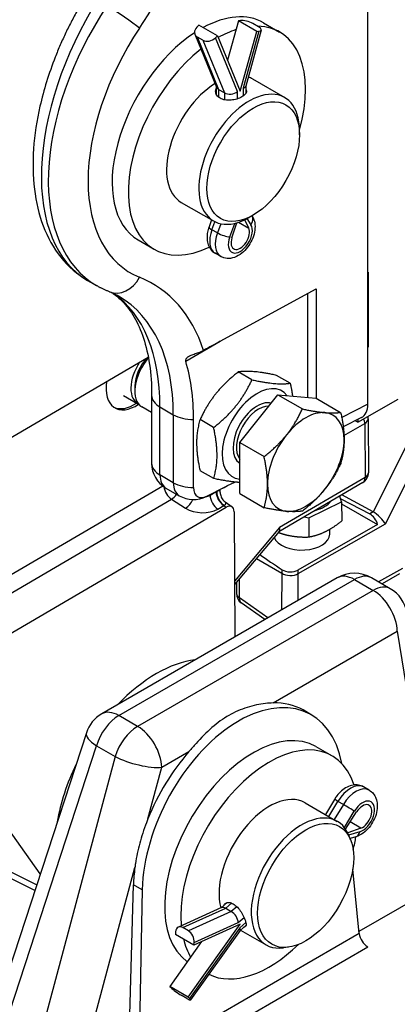
# Model space of a CAD drawing. Units: millimetres. Extents: x 218 to 2926, y 27 to 3814.
# Drawn here: x 959 to 1062, y 2328 to 2596 of the extents above; entities that cross this region are included whole.
import ezdxf

# ---------------------------------------------------------------- set-up
doc = ezdxf.new("R2010")
doc.units = ezdxf.units.MM
doc.header["$LTSCALE"] = 14
doc.layers.add('Visible Edges(Hillmar_metric)', color=7, linetype='Continuous', lineweight=25)
doc.layers.add('Visible Tangent Edges(Hillmar_Metric)', color=7, linetype='Continuous', lineweight=25, true_color=0xc0c0c0)

msp = doc.modelspace()

# ---------------------------------------------------------------- linework, layer by layer
at = {"layer": 'Visible Edges(Hillmar_metric)'}
for p, q in [((1053.96, 2491.463), (1053.96, 2645.037)), ((1018.642, 2596.072), (1015.664, 2585.38)), ((1019.194, 2596.147), (1018.642, 2596.072)), ((1023.701, 2593.151), (1018.642, 2596.072)), ((1024.136, 2594.471), (1022.619, 2595.347)), ((1025.495, 2595.568), (1029.895, 2593.028)), ((1006.782, 2592.403), (1012.697, 2577.989)), ((1007.88, 2594.939), (1007.328, 2594.376)), ((1012.94, 2592.018), (1007.88, 2594.939)), ((1019.163, 2576.854), (1023.701, 2593.151)), ((1024.895, 2593.576), (1020.636, 2578.279)), ((1023.701, 2593.151), (1024.254, 2593.225)), ((1008.963, 2590.791), (1007.445, 2591.667)), ((1012.388, 2591.455), (1012.94, 2592.018)), ((1012.94, 2592.018), (1019.163, 2576.854)), ((1022.506, 2580.23), (1031.306, 2575.15)), ((1012.611, 2578.199), (1012.611, 2576.057)), ((1014.863, 2576.416), (1013.345, 2577.292)), ((1020.656, 2578.351), (1020.656, 2576.263)), ((1035.333, 2564.978), (1035.333, 2566.249)), ((1003.062, 2546.551), (1011.861, 2541.471)), ((1011.335, 2541.774), (1010.637, 2539.887)), ((1020.273, 2541.75), (1021.452, 2539.538)), ((1022.683, 2543.069), (1021.583, 2542.434)), ((1022.357, 2542.881), (1022.385, 2542.837)), ((1016.874, 2536.895), (1018.221, 2540.975)), ((991.273, 2536.294), (995.673, 2533.753)), ((1013.815, 2531.798), (1012.297, 2532.674)), ((977.464, 2525.271), (979.95, 2523.836)), ((1053.96, 2527.469), (1054.032, 2527.51)), ((1054.032, 2527.51), (1054.032, 2507.062)), ((1013.676, 2508.657), (1039.85, 2522.997)), ((1039.85, 2522.997), (1039.85, 2493.112)), ((1037.532, 2521.727), (1037.532, 2493.316)), ((1054.032, 2507.062), (1053.96, 2507.103)), ((1054.032, 2507.062), (1053.96, 2507.02)), ((936.602, 2470.733), (994.053, 2504.354)), ((1022.331, 2498.132), (1018.614, 2500.278)), ((1032.786, 2497.213), (1029.069, 2499.359)), ((990.376, 2496.404), (990.376, 2495.04)), ((987.296, 2493.842), (991.206, 2491.585)), ((994.972, 2493.902), (994.972, 2475.348)), ((1018.998, 2481.02), (1029.442, 2494.027)), ((1029.442, 2494.027), (1036.098, 2490.184)), ((1029.442, 2494.027), (1039.897, 2493.108)), ((1039.897, 2493.108), (1046.553, 2489.265)), ((994.972, 2489.231), (992.309, 2490.769)), ((1051.282, 2486.549), (1062.281, 2492.9)), ((1052.229, 2487.837), (1047.253, 2485.306)), ((1006.404, 2468.758), (1006.404, 2487.311)), ((1011.887, 2485.125), (1008.17, 2487.271)), ((1051.282, 2486.549), (1050.54, 2486.978)), ((1051.282, 2487.355), (1051.282, 2486.549)), ((1054.055, 2487.514), (1054.142, 2472.802)), ((1018.998, 2481.02), (1025.654, 2477.177)), ((1019.009, 2467.093), (1018.998, 2481.02)), ((1011.898, 2471.199), (1008.181, 2473.345)), ((1015.128, 2468.968), (1009.913, 2466.315)), ((1052.602, 2470.099), (1029.72, 2456.707)), ((998.861, 2468.612), (1002.498, 2466.512)), ((1013.689, 2467.378), (1013.684, 2468.233)), ((1019.009, 2467.093), (1025.665, 2463.25)), ((1046.814, 2464.851), (1046.345, 2466.437)), ((1055.415, 2462.087), (1046.866, 2466.742)), ((940.061, 2419.368), (1015.28, 2463.387)), ((1015.007, 2464.854), (1016.928, 2463.5)), ((1037.835, 2460.477), (1046.814, 2464.851)), ((1046.583, 2465.631), (1054.479, 2461.553)), ((1046.814, 2464.851), (1046.845, 2459.637)), ((1046.817, 2464.303), (1056.65, 2458.626)), ((1017.492, 2462.145), (1017.694, 2427.977)), ((1036.605, 2460.737), (1037.835, 2460.477)), ((1056.65, 2458.626), (1034.859, 2446.217)), ((1037.835, 2460.477), (1037.866, 2455.263)), ((1029.782, 2456.782), (1017.609, 2442.271)), ((1043.59, 2456.063), (1043.598, 2457.378)), ((1062.649, 2445.194), (1057.837, 2442.454)), ((1045.636, 2444.109), (981.355, 2406.997)), ((1018.147, 2442.912), (1018.129, 2439.819)), ((1060.086, 2441.156), (1054.97, 2444.109)), ((1025.894, 2432.711), (1019.447, 2437.258)), ((1038.521, 2406.762), (1036.278, 2408.057)), ((977.151, 2401.814), (951.075, 2322.062)), ((1039.818, 2398.085), (1044.218, 2395.545)), ((964.583, 2363.374), (942.887, 2393.738)), ((1054.342, 2386.19), (1052.824, 2387.066)), ((1044.851, 2383.631), (1042.386, 2379.538)), ((1036.829, 2382.747), (1045.628, 2377.666)), ((1047.861, 2375.571), (1050.914, 2380.277)), ((1052.072, 2375.831), (1048.471, 2374.527)), ((1049.257, 2372.668), (1048.75, 2373.907)), ((1050.677, 2373.446), (1049.124, 2372.993)), ((1051.617, 2347.031), (1049.865, 2364.643)), ((963.086, 2358.795), (953.399, 2363.588)), ((988.682, 2313.873), (990.014, 2360.395)), ((992.41, 2359.011), (991.413, 2312.272)), ((1073.153, 2360.104), (1051.557, 2347.636)), ((1014.051, 2354.126), (1002.262, 2348.827)), ((1015.602, 2355.532), (1013.951, 2354.081)), ((1015.191, 2353.95), (1016.709, 2353.074)), ((1005.001, 2347.811), (1003.483, 2348.687)), ((1004.976, 2329.733), (1019.119, 2349.594)), ((1019.108, 2347.93), (1005.59, 2328.946)), ((1019.119, 2349.594), (1006.512, 2343.927)), ((1020.731, 2349.35), (1019.095, 2347.912)), ((1019.211, 2348.013), (1026.184, 2343.987)), ((1001.518, 2347.565), (1001.452, 2346.848)), ((1006.512, 2343.927), (1001.452, 2346.848)), ((1008.618, 2344.874), (999.916, 2332.654)), ((1006.512, 2343.927), (1006.577, 2344.644)), ((1032.326, 2343.344), (1031, 2343.163)), ((1004.976, 2329.733), (999.916, 2332.654)), ((999.916, 2332.654), (1000.261, 2332.298)), ((1004.581, 2329.332), (1003.063, 2330.208)), ((1005.321, 2329.377), (1004.976, 2329.733))]:
    msp.add_line(p, q, dxfattribs=at)
for centre, radius, start, end in [((1050.944, 2487.496), 3.111, 0.339, 11.46793), ((1002.75, 2475.348), 7.778, 180, 240), ((1051.031, 2472.784), 3.111, 300.3367, 0.339), ((1006.387, 2473.248), 7.778, 240, 296.95747), ((1050.303, 2436.027), 9.333, 60, 120), ((1021.24, 2439.8), 3.111, 179.6633, 234.81159), ((1055.419, 2433.073), 9.333, 9.11409, 60), ((986.022, 2398.914), 9.333, 120, 161.89455)]:
    msp.add_arc(centre, radius, start, end, dxfattribs=at)
for centre, major_axis, ratio, start_param, end_param in [((1008.384, 2565.931), (17.111, 29.637), 0.5773503, 0, 0.757256), ((1020.965, 2595.124), (2.413, -0.672), 0.3325833, 0.9119558, 2.4827521), ((1008.384, 2565.931), (-17.111, -29.637), 0.5773503, 3.9974151, 6.2831853), ((1009.099, 2593.354), (-2.317, -0.951), 0.745691, 5.2350129, 6.8058092), ((1012.784, 2563.391), (17.111, 29.637), 0.5773503, 0.5691722, 0.7707477), ((1012.784, 2563.391), (17.111, 29.637), 0.5773503, 5.1263804, 6.5930245), ((1022.483, 2594.248), (2.413, -0.672), 0.3325833, 5.6243448, 7.1951411), ((1010.617, 2592.477), (-2.317, -0.951), 0.745691, 0.5226239, 2.0934202), ((1012.784, 2563.391), (-17.111, -29.637), 0.5773503, 4.1075892, 6.9821543), ((1012.784, 2563.391), (-9.722, -16.839), 0.5773503, 3.9626783, 6.2831853), ((1012.784, 2563.391), (9.722, 16.839), 0.5773503, 0, 0.1148741), ((1021.583, 2558.31), (9.722, 16.839), 0.5773503, 5.4977871, 10.2101761), ((1015.116, 2578.693), (2.483, 0.49), 0.670047, 3.2729798, 3.7956037), ((1016.634, 2577.816), (-2.483, -0.49), 0.670047, 0.654011, 2.2248074), ((1018.151, 2578.693), (-2.499, 0.341), 0.4637706, 2.4194733, 3.0783138), ((1019.163, 2536.973), (1.789, 3.098), 0.5773503, 1.9162095, 5.9377722), ((1013.676, 2506.751), (-64.653, -35.446), 0.022659, 4.6999668, 4.7701426), ((996.976, 2498.852), (-4.667, -8.083), 0.5773503, 4.3764469, 6.2831853), ((995.795, 2499.533), (-3.832, -6.637), 0.5773503, 4.301209, 5.4978803), ((995.795, 2499.533), (-4.589, -7.948), 0.5773503, 4.6111006, 6.3454806), ((990.759, 2500.594), (-5.833, -10.104), 0.5773503, 5.3110806, 7.1479455), ((1023.783, 2483.374), (6.767, 11.72), 0.5773503, 6.0391917, 9.6874835), ((990.209, 2500.912), (-5.833, -10.104), 0.5773503, 0.0471579, 0.8637507), ((1023.783, 2483.374), (4.667, 8.083), 0.5773503, 0.1609899, 3.1168902), ((1024.199, 2483.134), (-4.298, -7.445), 0.5773503, 3.4488664, 6.0429521), ((1048.458, 2494.645), (3.891, -6.743), 0.576823, 6.2526688, 7.0683928), ((1037.043, 2475.719), (7.389, 12.798), 0.5773503, 0.2627179, 1.3099154), ((1037.043, 2475.719), (7.389, 12.798), 0.5773503, 5.4987056, 6.5459032), ((1037.043, 2475.719), (-7.389, -12.798), 0.5773503, 4.4515081, 5.4987056), ((1037.043, 2475.719), (7.389, 12.798), 0.5773503, 4.4515081, 5.4987056), ((1010.284, 2470.998), (-2.744, -4.753), 0.5773503, 5.4977871, 7.0073902), ((1159.117, 2550.925), (-210.081, -112.905), 0.0234706, 0.7693604, 0.8193447), ((1037.043, 2475.719), (-7.389, -12.798), 0.5773503, 5.4987056, 6.5459032), ((1037.043, 2475.719), (-7.389, -12.798), 0.5773503, 0.2627179, 1.3099154), ((1015.289, 2460.848), (1.56, 2.702), 0.5757712, 5.5059283, 7.0739856), ((1035.861, 2467.159), (8.867, 0.052), 0.5812679, 5.1484, 5.840319), ((1054.579, 2458.942), (1.54, -2.703), 0.5812679, 1.1401581, 2.411982), ((1056.572, 2460.077), (-2.352, 2.228), 0.2817956, 3.8450279, 5.4681841), ((1035.886, 2456.108), (-7.705, 0.045), 0.5734059, 0.235806, 3.1415927), ((1027.683, 2459.12), (-2.031, 2.406), 0.4200823, 3.2142914, 3.8509108), ((1046.482, 2438.637), (-39.88, 25.48), 0.0474145, 1.0164727, 1.1912683), ((1032.793, 2447.409), (-2.921, 0.017), 0.5734059, 0.7172352, 2.3595758), ((995.109, 2386.921), (20.661, 32.967), 0.5516386, 0.4093786, 1.2014043), ((1019.926, 2372.593), (18.107, 34.438), 0.6019577, 5.6336828, 8.5459907), ((1017.512, 2373.987), (18.386, 34.282), 0.5971344, 6.2644701, 6.6184554), ((1022.707, 2368.447), (17.111, 29.637), 0.5773503, 0, 3.0881481), ((1027.106, 2365.907), (17.111, 29.637), 0.5773503, 5.8012624, 8.741016), ((1017.512, 2373.987), (18.386, 34.282), 0.5971344, 1.1980958, 1.7591472), ((996.088, 2386.356), (-19.444, -33.679), 0.5773503, 4.8383861, 5.2860382), ((1027.106, 2365.907), (9.722, 16.839), 0.5773503, 0, 2.6251104), ((1035.906, 2360.827), (9.722, 16.839), 0.5773503, 5.862651, 9.8453123), ((1052.535, 2378.97), (1.789, 3.098), 0.5773503, 3.7426128, 7.7641755), ((1027.106, 2365.907), (-17.111, -29.637), 0.5773503, 2.0225407, 2.1367406), ((1017.512, 2373.987), (18.386, 34.282), 0.5971344, 2.1304132, 2.2678959), ((1015.322, 2351.951), (1.366, -2.123), 0.5343775, 2.3375156, 3.0613572), ((1016.84, 2351.075), (-1.366, 2.123), 0.5343775, 3.908312, 5.4791083), ((1003.288, 2346.542), (-1.027, 2.284), 0.6373755, 5.5593437, 7.1301401), ((1017.223, 2349.601), (-1.871, 1.688), 0.2788195, 3.1739067, 3.7957625), ((1027.106, 2365.907), (-17.111, -29.637), 0.5773503, 5.7420402, 5.9753369), ((1004.806, 2345.666), (1.027, -2.284), 0.6373755, 0.8469547, 2.4177511), ((1053.808, 2345.869), (-1.707, 2.605), 0.535893, 0.7987615, 2.3259246), ((1027.106, 2365.907), (-17.111, -29.637), 0.5773503, 0.0336268, 1.119052), ((1002.032, 2331.276), (-2.04, 1.453), 0.1332426, 0.6218558, 2.1926521), ((1003.55, 2330.399), (2.04, -1.453), 0.1332426, 5.3342448, 6.9050411)]:
    msp.add_ellipse(centre, major_axis=major_axis, ratio=ratio, start_param=start_param, end_param=end_param, dxfattribs=at)
for centre, major_axis in [((1022.683, 2557.675), (8.944, 15.492)), ((1037.006, 2360.192), (9.273, 16.062))]:
    msp.add_ellipse(centre, major_axis=major_axis, ratio=0.5773503, dxfattribs=at)
for points, knots in [([(977.1, 2602.973), (976.451, 2601.93), (975.82, 2600.874), (974.595, 2598.739), (974, 2597.66), (972.851, 2595.483), (972.295, 2594.385), (971.226, 2592.173), (970.711, 2591.059), (969.725, 2588.819), (969.254, 2587.693), (968.804, 2586.563)], [-0.87058477, -0.87058477, -0.87058477, -0.87058477, -0.8077912, -0.8077912, -0.74499763, -0.74499763, -0.68220406, -0.68220406, -0.61941049, -0.61941049, -0.55661692, -0.55661692, -0.55661692, -0.55661692]), ([(1013.664, 2574.955), (1013.29, 2575.171), (1012.966, 2575.464), (1012.538, 2576.133), (1012.434, 2576.507), (1012.434, 2577.121), (1012.492, 2577.397), (1012.612, 2577.659)], [0, 0, 0, 0, 0.10205626, 0.10205626, 0.20411251, 0.20411251, 0.28055305, 0.28055305, 0.28055305, 0.28055305]), ([(1020.655, 2577.452), (1020.775, 2577.252), (1020.834, 2577.05), (1020.834, 2576.601), (1020.729, 2576.327), (1020.301, 2575.8), (1019.978, 2575.546), (1019.229, 2575.114), (1018.756, 2574.908), (1017.721, 2574.59), (1017.16, 2574.48), (1016.107, 2574.386), (1015.546, 2574.397), (1014.511, 2574.572), (1014.038, 2574.739), (1013.664, 2574.955)], [0.94408554, 0.94408554, 0.94408554, 0.94408554, 1.02053123, 1.02053123, 1.12257966, 1.12257966, 1.22462808, 1.22462808, 1.32667651, 1.32667651, 1.42872494, 1.42872494, 1.53078119, 1.53078119, 1.63283745, 1.63283745, 1.63283745, 1.63283745]), ([(964.498, 2572.8), (963.604, 2568.867), (963.013, 2564.97), (962.487, 2557.385), (962.553, 2553.695), (963.402, 2546.643), (964.185, 2543.278), (966.556, 2537.016), (968.15, 2534.115), (972.203, 2529.044), (974.67, 2526.884), (977.464, 2525.271)], [-0.3032508, -0.3032508, -0.3032508, -0.3032508, -0.085521, -0.085521, 0.1322088, 0.1322088, 0.3499386, 0.3499386, 0.5676684, 0.5676684, 0.7853982, 0.7853982, 0.7853982, 0.7853982]), ([(1022.385, 2542.837), (1022.679, 2542.383), (1022.876, 2541.897), (1023.162, 2540.786), (1023.208, 2540.157), (1023.139, 2538.791), (1022.989, 2538.054), (1022.517, 2536.608), (1022.19, 2535.9), (1021.396, 2534.581), (1020.931, 2533.968), (1019.874, 2532.874), (1019.282, 2532.393), (1017.986, 2531.652), (1017.283, 2531.379), (1015.921, 2531.208), (1015.29, 2531.24), (1014.379, 2531.515), (1014.088, 2531.64), (1013.815, 2531.798)], [4.2144044, 4.2144044, 4.2144044, 4.2144044, 4.4590585, 4.4590585, 4.7724235, 4.7724235, 5.1480041, 5.1480041, 5.528805, 5.528805, 5.9056291, 5.9056291, 6.2874097, 6.2874097, 6.6560348, 6.6560348, 6.9338994, 6.9338994, 7.0685835, 7.0685835, 7.0685835, 7.0685835]), ([(1010.637, 2539.887), (1010.457, 2539.401), (1010.316, 2538.904), (1010.125, 2537.9), (1010.075, 2537.392), (1010.089, 2536.37), (1010.152, 2535.855), (1010.439, 2534.835), (1010.664, 2534.326), (1011.306, 2533.428), (1011.711, 2533.036), (1012.221, 2532.719), (1012.259, 2532.697), (1012.297, 2532.674)], [4.2144044, 4.2144044, 4.2144044, 4.2144044, 4.4710809, 4.4710809, 4.7277575, 4.7277575, 4.984434, 4.984434, 5.2411106, 5.2411106, 5.4789689, 5.4789689, 5.4977871, 5.4977871, 5.4977871, 5.4977871]), ([(983.426, 2522.148), (983.187, 2522.244), (982.949, 2522.343), (982.475, 2522.548), (982.24, 2522.654), (981.773, 2522.873), (981.541, 2522.985), (981.08, 2523.217), (980.852, 2523.336), (980.398, 2523.581), (980.173, 2523.707), (979.95, 2523.836)], [-0.870584771, -0.870584771, -0.870584771, -0.870584771, -0.85354745, -0.85354745, -0.836510128, -0.836510128, -0.819472807, -0.819472807, -0.802435485, -0.802435485, -0.785398163, -0.785398163, -0.785398163, -0.785398163]), ([(985.968, 2520.915), (985.806, 2521.008), (985.643, 2521.099), (985.313, 2521.277), (985.146, 2521.364), (984.81, 2521.533), (984.641, 2521.615), (984.299, 2521.775), (984.127, 2521.853), (983.779, 2522.004), (983.603, 2522.077), (983.426, 2522.148)], [0.785398163, 0.785398163, 0.785398163, 0.785398163, 0.802435485, 0.802435485, 0.819472807, 0.819472807, 0.836510128, 0.836510128, 0.85354745, 0.85354745, 0.870584771, 0.870584771, 0.870584771, 0.870584771]), ([(984.486, 2521.688), (985.351, 2521.076), (986.174, 2520.374), (988.129, 2518.372), (989.215, 2516.946), (991.165, 2513.594), (992.028, 2511.668), (993.453, 2507.335), (994.014, 2504.929), (994.774, 2499.703), (994.972, 2496.883), (994.972, 2493.902)], [-0.73353015, -0.73353015, -0.73353015, -0.73353015, -0.62831853, -0.62831853, -0.4712389, -0.4712389, -0.31415927, -0.31415927, -0.15707963, -0.15707963, 0, 0, 0, 0]), ([(1009.143, 2506.168), (1008.389, 2505.753), (1007.579, 2505.454), (1006.425, 2505.043), (1006.03, 2504.905), (1005.44, 2504.662), (1005.206, 2504.556), (1004.839, 2504.343), (1004.698, 2504.246), (1004.478, 2504.045), (1004.396, 2503.947), (1004.278, 2503.738), (1004.244, 2503.63), (1004.229, 2503.464), (1004.23, 2503.408), (1004.242, 2503.321), (1004.248, 2503.29), (1004.259, 2503.247), (1004.262, 2503.235), (1004.266, 2503.223)], [-1.08589954, -1.08589954, -1.08589954, -1.08589954, -0.90617953, -0.90617953, -0.80264591, -0.80264591, -0.73316225, -0.73316225, -0.6824161, -0.6824161, -0.63923971, -0.63923971, -0.59559774, -0.59559774, -0.57332566, -0.57332566, -0.56064159, -0.56064159, -0.55586113, -0.55586113, -0.55586113, -0.55586113]), ([(1013.689, 2467.378), (1013.69, 2467.209), (1013.705, 2467.026), (1013.775, 2466.642), (1013.831, 2466.442), (1013.988, 2466.05), (1014.088, 2465.857), (1014.321, 2465.505), (1014.453, 2465.345), (1014.727, 2465.068), (1014.869, 2464.951), (1015.007, 2464.854)], [0.8411856758, 0.8411856758, 0.8411856758, 0.8411856758, 0.8420995512, 0.8420995512, 0.8430134265, 0.8430134265, 0.8439273019, 0.8439273019, 0.8448411773, 0.8448411773, 0.8457550526, 0.8457550526, 0.8457550526, 0.8457550526]), ([(1028.139, 2409.972), (1027.471, 2409.948), (1026.766, 2409.899), (1024.427, 2409.637), (1022.701, 2409.297), (1019.292, 2408.226), (1017.612, 2407.492), (1014.476, 2405.682), (1012.932, 2404.554), (1009.949, 2401.935), (1008.507, 2400.445), (1006.432, 2398.159), (1005.788, 2397.43), (1005.142, 2396.695)], [3.6689626, 3.6689626, 3.6689626, 3.6689626, 3.8622615, 3.8622615, 4.2899019, 4.2899019, 4.7175423, 4.7175423, 5.1451828, 5.1451828, 5.5728232, 5.5728232, 5.7661221, 5.7661221, 5.7661221, 5.7661221]), ([(1052.824, 2387.066), (1052.399, 2387.312), (1051.928, 2387.476), (1050.949, 2387.644), (1050.443, 2387.635), (1049.373, 2387.463), (1048.823, 2387.267), (1047.766, 2386.731), (1047.264, 2386.381), (1046.338, 2385.576), (1045.914, 2385.122), (1045.287, 2384.311), (1045.059, 2383.977), (1044.851, 2383.631)], [0.5297912, 0.5297912, 0.5297912, 0.5297912, 0.7398233, 0.7398233, 0.9686579, 0.9686579, 1.2542721, 1.2542721, 1.56207, 1.56207, 1.869868, 1.869868, 2.0687809, 2.0687809, 2.0687809, 2.0687809]), ([(1054.342, 2386.19), (1054.768, 2385.944), (1055.146, 2385.619), (1055.781, 2384.855), (1056.026, 2384.412), (1056.412, 2383.399), (1056.517, 2382.825), (1056.587, 2381.538), (1056.509, 2380.824), (1056.175, 2379.379), (1055.906, 2378.649), (1055.216, 2377.269), (1054.797, 2376.619), (1053.832, 2375.435), (1053.285, 2374.902), (1052.076, 2374.018), (1051.415, 2373.662), (1050.677, 2373.446)], [5.7533941, 5.7533941, 5.7533941, 5.7533941, 5.9634263, 5.9634263, 6.1922609, 6.1922609, 6.477875, 6.477875, 6.8378096, 6.8378096, 7.2205129, 7.2205129, 7.5977153, 7.5977153, 7.9771592, 7.9771592, 8.3519663, 8.3519663, 8.3519663, 8.3519663]), ([(993.961, 2378.352), (993.821, 2378.002), (993.685, 2377.652), (992.829, 2375.403), (992.211, 2373.513), (991.723, 2371.692), (991.235, 2369.875), (990.842, 2367.997), (990.501, 2365.788), (990.451, 2365.439), (990.404, 2365.091)], [7.78416268, 7.78416268, 7.78416268, 7.78416268, 7.85424136, 7.85424136, 8.23468284, 8.23468284, 8.23468284, 8.61416562, 8.61416562, 8.68555511, 8.68555511, 8.68555511, 8.68555511]), ([(1014.665, 2354.709), (1014.666, 2354.713), (1014.667, 2354.716), (1014.757, 2355.013), (1014.943, 2355.241), (1015.415, 2355.518), (1015.732, 2355.584), (1016.447, 2355.509), (1016.843, 2355.367), (1017.217, 2355.151)], [1.32546135, 1.32546135, 1.32546135, 1.32546135, 1.32667651, 1.32667651, 1.42872494, 1.42872494, 1.53078119, 1.53078119, 1.63283745, 1.63283745, 1.63283745, 1.63283745]), ([(1017.217, 2355.151), (1017.591, 2354.935), (1017.992, 2354.617), (1018.74, 2353.848), (1019.089, 2353.396), (1019.669, 2352.513), (1019.94, 2352.021), (1020.369, 2351.083), (1020.529, 2350.639), (1020.718, 2349.912), (1020.76, 2349.583), (1020.7, 2349.1), (1020.598, 2348.945), (1020.36, 2348.84), (1020.259, 2348.825), (1020.139, 2348.831)], [0, 0, 0, 0, 0.10205626, 0.10205626, 0.20411251, 0.20411251, 0.30616094, 0.30616094, 0.40820936, 0.40820936, 0.51025779, 0.51025779, 0.61230621, 0.61230621, 0.66487414, 0.66487414, 0.66487414, 0.66487414])]:
    msp.add_open_spline(points, degree=3, knots=knots, dxfattribs=at)
for points in [[(968.681, 2586.192), (966.905, 2581.712), (965.503, 2577.215), (964.498, 2572.8)], [(968.804, 2586.563), (968.755, 2586.44), (968.714, 2586.316), (968.681, 2586.192)], [(1006.404, 2487.311), (1006.404, 2493.121), (1005.682, 2498.477), (1004.266, 2503.223)]]:
    msp.add_open_spline(points, degree=3, dxfattribs=at)
for points, weights in [([(1018.614, 2500.278), (1011.65, 2494.78), (1008.17, 2487.271)], [1, 1.15470053838, 1]), ([(1029.069, 2499.359), (1022.1, 2500.824), (1018.614, 2500.278)], [1, 1.15470053838, 1]), ([(1011.887, 2485.125), (1018.85, 2490.623), (1022.331, 2498.132)], [1, 1.15470053838, 1]), ([(1022.331, 2498.132), (1029.3, 2496.667), (1032.786, 2497.213)], [1, 1.15470053838, 1]), ([(1032.786, 2497.213), (1033.202, 2495.314), (1033.43, 2493.676)], [1, 1.03298946335, 1.05190910246]), ([(1031.81, 2483.141), (1034.233, 2486.16), (1036.098, 2490.184)], [1, 1.0379548493, 1]), ([(1036.098, 2490.184), (1039.833, 2489.399), (1042.259, 2489.185)], [1, 1.0379548493, 1]), ([(1042.259, 2489.185), (1044.685, 2488.972), (1046.553, 2489.265)], [1, 1.0379548493, 1]), ([(1046.553, 2489.265), (1047.49, 2484.994), (1047.492, 2481.763)], [1, 1.0379548493, 1]), ([(1008.17, 2487.271), (1006.434, 2481.314), (1008.181, 2473.345)], [1, 1.15470053838, 1]), ([(1011.898, 2471.199), (1013.634, 2477.157), (1011.887, 2485.125)], [1, 1.15470053838, 1]), ([(1025.654, 2477.177), (1029.386, 2480.123), (1031.81, 2483.141)], [1, 1.0379548493, 1]), ([(1047.492, 2481.763), (1047.495, 2478.531), (1046.564, 2475.339)], [1, 1.0379548493, 1]), ([(1026.593, 2469.675), (1026.591, 2472.906), (1025.654, 2477.177)], [1, 1.0379548493, 1]), ([(1046.564, 2475.339), (1044.699, 2471.314), (1042.276, 2468.296)], [1, 1.0379548493, 1]), ([(1019.007, 2470.135), (1016.323, 2470.269), (1011.898, 2471.199)], [1.07419152005, 1.0929813311, 1]), ([(1025.665, 2463.25), (1026.596, 2466.443), (1026.593, 2469.675)], [1, 1.0379548493, 1]), ([(1042.276, 2468.296), (1039.852, 2465.278), (1036.12, 2462.331)], [1, 1.0379548493, 1]), ([(1031.826, 2462.252), (1029.4, 2462.465), (1025.665, 2463.25)], [1, 1.0379548493, 1]), ([(1036.12, 2462.331), (1034.252, 2462.039), (1031.826, 2462.252)], [1, 1.0379548493, 1]), ([(1042.36, 2456.715), (1044.443, 2457.73), (1046.845, 2459.637)], [1, 1.0379548493, 1]), ([(1029.54, 2456.494), (1030.999, 2455.976), (1032.394, 2455.682)], [1.01885705476, 1.0204888182, 1]), ([(1032.394, 2455.682), (1034.936, 2455.147), (1037.866, 2455.263)], [1, 1.0379548493, 1]), ([(1037.866, 2455.263), (1040.276, 2455.7), (1042.36, 2456.715)], [1, 1.0379548493, 1])]:
    msp.add_rational_spline(points, weights, degree=2, dxfattribs=at)
at = {"layer": 'Visible Tangent Edges(Hillmar_Metric)'}
for p, q in [((1024.254, 2593.225), (1019.922, 2577.67)), ((1013.345, 2577.292), (1007.445, 2591.667)), ((1008.963, 2590.791), (1014.863, 2576.416)), ((1018.404, 2576.794), (1012.388, 2591.455)), ((1013.345, 2575.166), (1013.345, 2577.292)), ((1014.863, 2576.416), (1014.863, 2574.515)), ((1018.404, 2574.802), (1018.404, 2576.794)), ((1019.922, 2577.67), (1019.922, 2575.531)), ((1011.429, 2539.096), (1012.235, 2541.271)), ((1020.986, 2542.104), (1022.053, 2540.455)), ((1012.947, 2538.219), (1011.429, 2539.096)), ((1013.871, 2540.714), (1012.947, 2538.219)), ((1016.274, 2537.118), (1017.647, 2540.826)), ((1018.706, 2541.124), (1021.452, 2539.538)), ((1087.229, 2525.769), (1055.415, 2462.087)), ((1058.772, 2458.806), (1091.251, 2523.82)), ((1004.266, 2503.223), (1013.676, 2508.657)), ((997.25, 2490.726), (1000.887, 2488.627)), ((997.25, 2472.173), (997.25, 2490.726)), ((1053.96, 2491.463), (1046.845, 2487.845)), ((1000.887, 2488.627), (1000.887, 2470.073)), ((1047.465, 2482.903), (1053.144, 2486.226)), ((1053.144, 2486.226), (1053.231, 2471.514)), ((1000.887, 2470.073), (997.25, 2472.173)), ((1053.231, 2471.514), (1029.883, 2457.85)), ((998.038, 2469.16), (938.075, 2434.069)), ((1010.936, 2466.619), (1010.935, 2466.835)), ((1012.55, 2467.563), (1010.936, 2466.619)), ((1012.768, 2467.767), (1012.768, 2467.685)), ((938.686, 2429.466), (1000.384, 2465.573)), ((1000.384, 2465.573), (1004.235, 2463.118)), ((1013.036, 2462.887), (1014.65, 2463.831)), ((1014.65, 2463.831), (1015.28, 2463.387)), ((1055.415, 2462.087), (1054.479, 2461.553)), ((1034.988, 2445.262), (1058.772, 2458.806)), ((1029.883, 2457.85), (1017.604, 2443.213)), ((1023.543, 2449.344), (1030.476, 2445.347)), ((1030.476, 2445.347), (1030.417, 2435.323)), ((1034.945, 2437.937), (1034.988, 2445.262)), ((1063.401, 2446.68), (1056.915, 2442.986)), ((986.022, 2406.535), (1050.303, 2443.647)), ((1018.928, 2438.616), (1018.959, 2443.88)), ((1050.303, 2443.647), (1055.419, 2440.693)), ((1055.419, 2440.693), (991.138, 2403.581)), ((1026.668, 2433.158), (1018.928, 2438.616)), ((1028.139, 2409.972), (1062.015, 2429.531)), ((1062.015, 2429.531), (1073.153, 2360.104)), ((991.138, 2403.581), (986.022, 2406.535)), ((951.024, 2309.918), (979.925, 2398.31)), ((979.925, 2398.31), (985.041, 2395.356)), ((997.734, 2392.418), (1005.142, 2396.695)), ((985.041, 2395.356), (960.609, 2304.274)), ((993.961, 2378.352), (997.734, 2392.418)), ((1043.303, 2379.009), (1045.784, 2383.131)), ((1047.302, 2382.254), (1045.784, 2383.131)), ((1047.302, 2382.254), (1044.821, 2378.133)), ((1047.582, 2375.951), (1050.285, 2380.44)), ((1052.072, 2375.831), (1049.131, 2377.528)), ((1051.746, 2374.828), (1048.733, 2373.949)), ((948.364, 2367.936), (963.594, 2360.349)), ((974.463, 2305.663), (990.404, 2365.091)), ((992.41, 2359.011), (990.014, 2360.395)), ((1003.483, 2348.687), (1015.191, 2353.95)), ((1015.191, 2353.95), (1016.795, 2355.36)), ((1018.207, 2354.391), (1016.709, 2353.074)), ((1016.709, 2353.074), (1005.001, 2347.811)), ((1018.61, 2350.053), (1020.201, 2351.45)), ((1018.994, 2348.578), (1005.321, 2329.377)), ((1006.577, 2344.644), (1018.61, 2350.053)), ((1020.675, 2350.056), (1018.994, 2348.578)), ((1051.617, 2347.031), (991.413, 2312.272)), ((993.464, 2308.489), (1053.961, 2343.417))]:
    msp.add_line(p, q, dxfattribs=at)
for centre, major_axis, ratio, start_param, end_param in [((955.304, 2622.737), (40.454, 66.445), 0.5922602, 4.640996, 5.5115807), ((1007.862, 2579.568), (30.064, 54.486), 0.5639769, 1.4746684, 3.1306513), ((1011.774, 2577.31), (-32.203, -53.25), 0.5904203, 4.6391937, 6.2951767), ((986.317, 2597.357), (-6.466, 4.322), 0.0578977, 3.7766962, 5.3306238), ((1017.128, 2574.053), (28.318, 46.512), 0.5922602, 1.4994033, 3.2405729), ((1020.282, 2541.477), (2.103, 1.36), 0.7830041, 5.0936633, 6.2831853), ((1015.875, 2538.871), (-3.578, -6.197), 0.5773503, 4.9998025, 6.2831853), ((1012.985, 2539.017), (-2.349, 0.869), 0.2314546, 0, 0.9354387), ((1019.163, 2536.973), (2.326, 4.028), 0.5773503, 1.8582099, 5.9957718), ((1017.393, 2537.995), (-3.578, -6.197), 0.5773503, 4.9998025, 6.2831853), ((1014.503, 2538.141), (-2.349, 0.869), 0.2314546, 0.9354387, 2.506235), ((986.317, 2529.369), (-2.89, -7.221), 0.8018139, 0, 1.4374099), ((955.304, 2457.623), (40.454, 66.445), 0.5922602, 5.8162734, 6.3821655), ((949.193, 2461.317), (33.512, 61.473), 0.5603215, 5.4840655, 6.2271615), ((949.95, 2460.881), (-36.569, -59.706), 0.5938896, 2.3716093, 3.1570074), ((1002.75, 2493.902), (-7.778, 0), 0.5773503, 0, 0.7853982), ((1006.387, 2491.802), (-7.778, 0), 0.5773503, 0.7853982, 1.5729633), ((1050.944, 2487.496), (1.571, -2.685), 0.5734059, 0.7820169, 1.2439772), ((1050.944, 2487.496), (3.111, 0.018), 0.5812679, 5.4943595, 6.2831853), ((1002.75, 2475.348), (-7.778, 0), 0.5773503, 0, 0.7853982), ((1002.75, 2475.348), (-3.889, -6.736), 0.5773503, 5.4977871, 6.2831853), ((1051.031, 2472.784), (1.571, -2.685), 0.5734059, 0, 0.7820169), ((1051.031, 2472.784), (3.111, 0.018), 0.5812679, 5.4943595, 6.2831853), ((1000.484, 2468.034), (-1.571, 2.685), 0.5734059, 0.9117986, 2.3004533), ((1006.387, 2473.248), (-3.889, -6.736), 0.5773503, 5.4977871, 6.2831853), ((1006.387, 2473.248), (-7.778, 0), 0.5773503, 0.7853982, 1.5729633), ((1000.484, 2468.034), (-1.672, -2.623), 0.5461378, 0.8168731, 1.4946536), ((1008.735, 2468.154), (-3.106, 0.298), 0.6378819, 1.9375508, 2.4175874), ((1006.387, 2473.248), (3.526, -6.933), 0.5818394, 0, 0.0337504), ((1013.136, 2465.349), (-1.571, 2.685), 0.5734059, 0.7820169, 2.3004533), ((1012.568, 2462.486), (3.119, 5.403), 0.5757712, 0.7411794, 0.7908003), ((1014.75, 2466.293), (-1.571, 2.685), 0.5734059, 0.7820169, 2.3004533), ((1014.968, 2466.415), (-1.452, 2.751), 0.6015351, 0.8077443, 2.3236527), ((1010.597, 2464.156), (-2.953, -3.6), 0.2545076, 2.8441972, 3.633023), ((1004.335, 2465.579), (1.672, 2.623), 0.5461378, 3.9584658, 5.0089798), ((1014.768, 2461.216), (1.325, 2.852), 0.5700079, 0.6904812, 0.740102), ((1010.597, 2464.156), (4.655, 0.347), 0.2605736, 5.7964675, 6.5898626), ((1008.634, 2465.693), (6.221, -0.261), 0.6106454, 3.9528418, 5.5236381), ((1032.788, 2446.532), (1.554, 2.695), 0.6361194, 1.995786, 2.3476199), ((1032.788, 2446.532), (3.111, -0.018), 0.5734059, 3.8780122, 5.5011684), ((1032.788, 2446.532), (-1.54, 2.703), 0.5812679, 3.9304185, 4.2817507), ((1050.303, 2436.027), (-4.667, 8.083), 0.5773503, 5.4977871, 6.2831853), ((1050.303, 2436.027), (4.667, 8.083), 0.5773503, 0, 0.7853982), ((1021.24, 2439.8), (-3.111, 0.018), 0.5734059, 0, 0.7364196), ((1055.419, 2433.073), (4.667, 8.083), 0.5773503, 0, 0.7853982), ((1055.419, 2433.073), (4.667, -8.083), 0.5773503, 0.8203047, 2.3561945), ((1021.24, 2439.8), (-1.793, -2.543), 0.5761819, 5.5446008, 6.2831853), ((986.022, 2398.914), (-4.667, 8.083), 0.5773503, 5.4977871, 6.2831853), ((986.022, 2398.914), (4.667, 8.083), 0.5773503, 0.7853982, 1.9634954), ((986.022, 2398.914), (-8.871, 2.9), 0.3309144, 0, 0.9262642), ((991.138, 2395.96), (-4.667, -8.083), 0.5773503, 3.9269908, 5.1050881), ((991.138, 2395.96), (-4.667, 8.083), 0.5773503, 3.9618974, 5.4977871), ((991.138, 2395.96), (9.015, -2.418), 0.2936801, 4.0510046, 5.6084451), ((1049.247, 2380.869), (3.578, 6.197), 0.5773503, 0, 1.5389898), ((1050.765, 2379.993), (3.578, 6.197), 0.5773503, 0, 1.5389898), ((1046.996, 2382.339), (-2.146, 1.292), 0.0259656, 5.3281072, 6.2831853), ((1052.535, 2378.97), (2.326, 4.028), 0.5773503, 3.6846132, 7.8221751), ((1048.514, 2381.463), (-2.146, 1.292), 0.0259656, 3.7573109, 5.3281072), ((1049.975, 2375.85), (0.702, -2.404), 0.699045, 0, 0.9397238)]:
    msp.add_ellipse(centre, major_axis=major_axis, ratio=ratio, start_param=start_param, end_param=end_param, dxfattribs=at)
msp.add_open_spline([(1009.143, 2506.168), (1009.142, 2506.169), (1009.142, 2506.171), (1009.141, 2506.172)], degree=3, dxfattribs=at)

doc.saveas('drawing.dxf')
